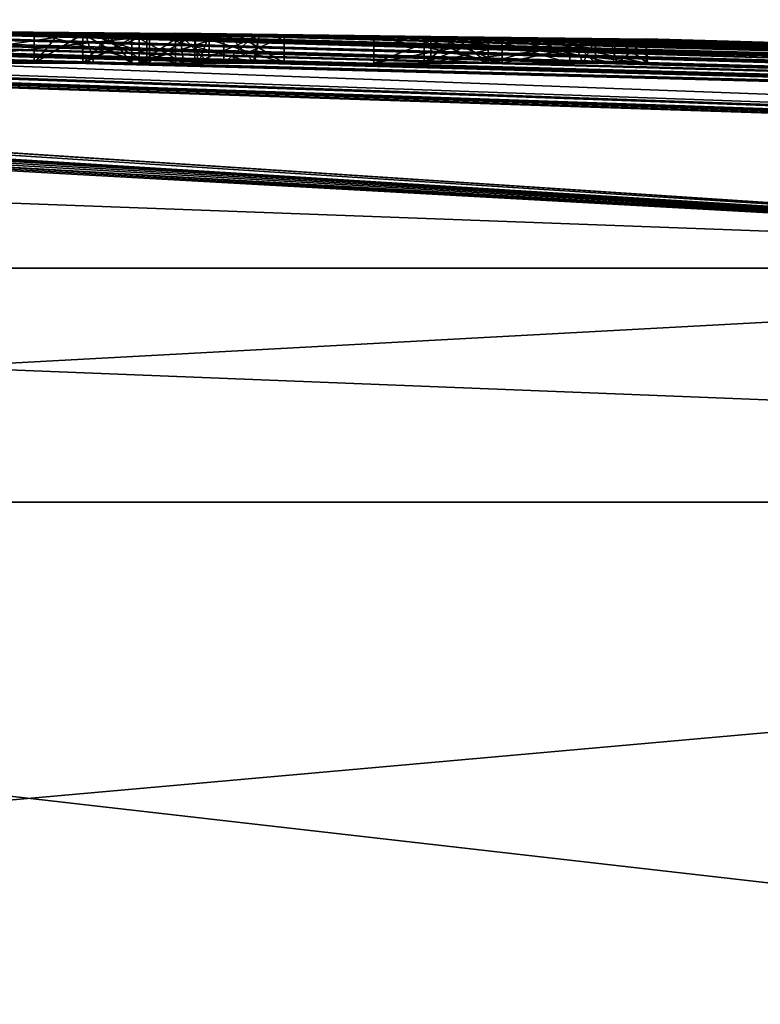
# Model space of a CAD drawing. Units: millimetres. Extents: x -220 to 124, y 0 to 76.
# Drawn here: x 88 to 89, y 67 to 69 of the extents above; entities that cross this region are included whole.
import ezdxf

# ---------------------------------------------------------------- set-up
doc = ezdxf.new("R2010")
doc.units = ezdxf.units.MM
doc.header["$LTSCALE"] = 65.185185
for name, color, linetype in [('101', 7, 'CONTINUOUS'), ('156', 7, 'CONTINUOUS'), ('157', 7, 'CONTINUOUS'), ('158', 7, 'CONTINUOUS'), ('159', 7, 'CONTINUOUS'), ('160', 7, 'CONTINUOUS'), ('161', 7, 'CONTINUOUS'), ('162', 7, 'CONTINUOUS'), ('163', 7, 'CONTINUOUS'), ('164', 7, 'CONTINUOUS'), ('165', 7, 'CONTINUOUS'), ('166', 7, 'CONTINUOUS'), ('167', 7, 'CONTINUOUS'), ('168', 7, 'CONTINUOUS'), ('169', 7, 'CONTINUOUS'), ('170', 7, 'CONTINUOUS'), ('171', 7, 'CONTINUOUS'), ('172', 7, 'CONTINUOUS'), ('173', 7, 'CONTINUOUS'), ('174', 7, 'CONTINUOUS'), ('175', 7, 'CONTINUOUS'), ('176', 7, 'CONTINUOUS'), ('181', 7, 'CONTINUOUS'), ('45', 7, 'CONTINUOUS'), ('46', 7, 'CONTINUOUS'), ('81', 7, 'CONTINUOUS'), ('82', 7, 'CONTINUOUS'), ('83', 7, 'CONTINUOUS'), ('84', 7, 'CONTINUOUS'), ('97', 7, 'CONTINUOUS'), ('98', 7, 'CONTINUOUS')]:
    doc.layers.add(name, color=color, linetype=linetype)

msp = doc.modelspace()

# ---------------------------------------------------------------- linework, layer by layer
at = {"layer": '101', "color": 7, "linetype": 'Continuous'}
for points in [[(87.5751, 69.1783, 0.9009), (88.34, 69.1708, 0.852), (87.8061, 69.113, 0.8955), (87.5751, 69.1783, 0.9009)], [(88.34, 69.1708, 0.852), (88.34, 69.113, 0.852), (87.8061, 69.113, 0.8955), (88.34, 69.1708, 0.852)]]:
    msp.add_3dface(points, dxfattribs=at)
at = {"layer": '156', "color": 7, "linetype": 'Continuous'}
for points in [[(88.727, 69.1632, 2.001), (88.8513, 69.1618, 2.001), (88.727, 69.113, 2.001), (88.727, 69.1632, 2.001)], [(88.8513, 69.1618, 2.001), (88.977, 69.1603, 2.001), (88.727, 69.113, 2.001), (88.8513, 69.1618, 2.001)], [(88.727, 69.113, 2.001), (88.977, 69.1603, 2.001), (88.977, 69.113, 2.001), (88.727, 69.113, 2.001)]]:
    msp.add_3dface(points, dxfattribs=at)
at = {"layer": '157', "color": 7, "linetype": 'Continuous'}
for points in [[(89.1988, 69.1595, 1.4328), (88.977, 69.1625, 1.329), (89.194, 69.113, 1.4277), (89.1988, 69.1595, 1.4328)], [(89.194, 69.113, 1.4277), (88.977, 69.1625, 1.329), (88.977, 69.113, 1.329), (89.194, 69.113, 1.4277)], [(88.977, 69.1603, 2.001), (89.1892, 69.1581, 1.9035), (88.977, 69.113, 2.001), (88.977, 69.1603, 2.001)], [(88.977, 69.113, 2.001), (89.1892, 69.1581, 1.9035), (89.2009, 69.113, 1.887), (88.977, 69.113, 2.001)], [(89.1892, 69.1581, 1.9035), (89.2581, 69.158, 1.6739), (89.2009, 69.113, 1.887), (89.1892, 69.1581, 1.9035)], [(89.261, 69.113, 1.6527), (89.1988, 69.1595, 1.4328), (89.194, 69.113, 1.4277), (89.261, 69.113, 1.6527)], [(89.2581, 69.158, 1.6739), (89.1988, 69.1595, 1.4328), (89.261, 69.113, 1.6527), (89.2581, 69.158, 1.6739)], [(89.2009, 69.113, 1.887), (89.2581, 69.158, 1.6739), (89.261, 69.113, 1.6527), (89.2009, 69.113, 1.887)]]:
    msp.add_3dface(points, dxfattribs=at)
at = {"layer": '158', "color": 7, "linetype": 'Continuous'}
for points in [[(88.8515, 69.164, 1.329), (88.727, 69.1654, 1.329), (88.977, 69.113, 1.329), (88.8515, 69.164, 1.329)], [(88.977, 69.113, 1.329), (88.727, 69.1654, 1.329), (88.727, 69.113, 1.329), (88.977, 69.113, 1.329)], [(88.977, 69.1625, 1.329), (88.8515, 69.164, 1.329), (88.977, 69.113, 1.329), (88.977, 69.1625, 1.329)]]:
    msp.add_3dface(points, dxfattribs=at)
at = {"layer": '159', "color": 7, "linetype": 'Continuous'}
for points in [[(88.727, 69.1654, 1.329), (88.727, 69.1644, 1.6655), (88.727, 69.113, 1.329), (88.727, 69.1654, 1.329)], [(88.727, 69.1644, 1.6655), (88.727, 69.1632, 2.001), (88.727, 69.113, 1.329), (88.727, 69.1644, 1.6655)], [(88.727, 69.1632, 2.001), (88.727, 69.113, 2.001), (88.727, 69.113, 1.329), (88.727, 69.1632, 2.001)]]:
    msp.add_3dface(points, dxfattribs=at)
at = {"layer": '160', "color": 7, "linetype": 'Continuous'}
for points in [[(88.8873, 69.1617, 1.921), (88.825, 69.1624, 1.921), (88.95, 69.113, 1.921), (88.8873, 69.1617, 1.921)], [(88.95, 69.113, 1.921), (88.825, 69.1624, 1.921), (88.825, 69.113, 1.921), (88.95, 69.113, 1.921)], [(88.95, 69.1609, 1.921), (88.8873, 69.1617, 1.921), (88.95, 69.113, 1.921), (88.95, 69.1609, 1.921)]]:
    msp.add_3dface(points, dxfattribs=at)
at = {"layer": '161', "color": 7, "linetype": 'Continuous'}
for points in [[(88.825, 69.1633, 1.6648), (88.825, 69.1641, 1.408), (88.825, 69.113, 1.921), (88.825, 69.1633, 1.6648)], [(88.825, 69.113, 1.921), (88.825, 69.1641, 1.408), (88.825, 69.113, 1.408), (88.825, 69.113, 1.921)], [(88.825, 69.1624, 1.921), (88.825, 69.1633, 1.6648), (88.825, 69.113, 1.921), (88.825, 69.1624, 1.921)]]:
    msp.add_3dface(points, dxfattribs=at)
at = {"layer": '162', "color": 7, "linetype": 'Continuous'}
for points in [[(88.825, 69.1641, 1.408), (88.8874, 69.1634, 1.408), (88.825, 69.113, 1.408), (88.825, 69.1641, 1.408)], [(88.8874, 69.1634, 1.408), (88.95, 69.1626, 1.408), (88.825, 69.113, 1.408), (88.8874, 69.1634, 1.408)], [(88.825, 69.113, 1.408), (88.95, 69.1626, 1.408), (88.95, 69.113, 1.408), (88.825, 69.113, 1.408)]]:
    msp.add_3dface(points, dxfattribs=at)
at = {"layer": '163', "color": 7, "linetype": 'Continuous'}
for points in [[(88.95, 69.1626, 1.408), (89.1157, 69.1604, 1.4827), (88.95, 69.113, 1.408), (88.95, 69.1626, 1.408)], [(89.1111, 69.1592, 1.8526), (88.95, 69.1609, 1.921), (89.1085, 69.113, 1.8557), (89.1111, 69.1592, 1.8526)], [(88.95, 69.1609, 1.921), (88.95, 69.113, 1.921), (89.1085, 69.113, 1.8557), (88.95, 69.1609, 1.921)], [(88.95, 69.113, 1.408), (89.1157, 69.1604, 1.4827), (89.1344, 69.113, 1.5109), (88.95, 69.113, 1.408)], [(89.1602, 69.113, 1.6941), (89.1111, 69.1592, 1.8526), (89.1085, 69.113, 1.8557), (89.1602, 69.113, 1.6941)], [(89.1583, 69.1593, 1.6648), (89.1111, 69.1592, 1.8526), (89.1602, 69.113, 1.6941), (89.1583, 69.1593, 1.6648)], [(89.1157, 69.1604, 1.4827), (89.1583, 69.1593, 1.6648), (89.1344, 69.113, 1.5109), (89.1157, 69.1604, 1.4827)], [(89.1344, 69.113, 1.5109), (89.1583, 69.1593, 1.6648), (89.1602, 69.113, 1.6941), (89.1344, 69.113, 1.5109)]]:
    msp.add_3dface(points, dxfattribs=at)
at = {"layer": '164', "color": 7, "linetype": 'Continuous'}
for points in [[(88.064, 69.1704, 2.001), (88.1114, 69.1699, 2.001), (88.064, 69.113, 2.001), (88.064, 69.1704, 2.001)], [(88.1114, 69.1699, 2.001), (88.159, 69.1694, 2.001), (88.064, 69.113, 2.001), (88.1114, 69.1699, 2.001)], [(88.064, 69.113, 2.001), (88.159, 69.1694, 2.001), (88.159, 69.113, 2.001), (88.064, 69.113, 2.001)]]:
    msp.add_3dface(points, dxfattribs=at)
at = {"layer": '165', "color": 7, "linetype": 'Continuous'}
for points in [[(88.159, 69.1699, 1.8685), (88.159, 69.1704, 1.736), (88.159, 69.113, 2.001), (88.159, 69.1699, 1.8685)], [(88.159, 69.113, 2.001), (88.159, 69.1704, 1.736), (88.159, 69.113, 1.736), (88.159, 69.113, 2.001)], [(88.159, 69.1694, 2.001), (88.159, 69.1699, 1.8685), (88.159, 69.113, 2.001), (88.159, 69.1694, 2.001)]]:
    msp.add_3dface(points, dxfattribs=at)
at = {"layer": '166', "color": 7, "linetype": 'Continuous'}
for points in [[(88.159, 69.1704, 1.736), (88.2139, 69.1698, 1.736), (88.159, 69.113, 1.736), (88.159, 69.1704, 1.736)], [(88.2139, 69.1698, 1.736), (88.269, 69.1692, 1.736), (88.159, 69.113, 1.736), (88.2139, 69.1698, 1.736)], [(88.159, 69.113, 1.736), (88.269, 69.1692, 1.736), (88.269, 69.113, 1.736), (88.159, 69.113, 1.736)]]:
    msp.add_3dface(points, dxfattribs=at)
at = {"layer": '167', "color": 7, "linetype": 'Continuous'}
for points in [[(88.269, 69.1692, 1.736), (88.3507, 69.1679, 1.8673), (88.269, 69.113, 1.736), (88.269, 69.1692, 1.736)], [(88.3507, 69.1679, 1.8673), (88.4339, 69.1665, 2.001), (88.269, 69.113, 1.736), (88.3507, 69.1679, 1.8673)], [(88.269, 69.113, 1.736), (88.4339, 69.1665, 2.001), (88.4339, 69.113, 2.001), (88.269, 69.113, 1.736)]]:
    msp.add_3dface(points, dxfattribs=at)
at = {"layer": '168', "color": 7, "linetype": 'Continuous'}
for points in [[(88.4339, 69.1665, 2.001), (88.4927, 69.1658, 2.001), (88.4339, 69.113, 2.001), (88.4339, 69.1665, 2.001)], [(88.4927, 69.1658, 2.001), (88.5517, 69.1652, 2.001), (88.4339, 69.113, 2.001), (88.4927, 69.1658, 2.001)], [(88.4339, 69.113, 2.001), (88.5517, 69.1652, 2.001), (88.5517, 69.113, 2.001), (88.4339, 69.113, 2.001)]]:
    msp.add_3dface(points, dxfattribs=at)
at = {"layer": '169', "color": 7, "linetype": 'Continuous'}
for points in [[(88.4637, 69.1667, 1.8596), (88.3775, 69.1681, 1.721), (88.5517, 69.113, 2.001), (88.4637, 69.1667, 1.8596)], [(88.5517, 69.113, 2.001), (88.3775, 69.1681, 1.721), (88.3775, 69.113, 1.721), (88.5517, 69.113, 2.001)], [(88.5517, 69.1652, 2.001), (88.4637, 69.1667, 1.8596), (88.5517, 69.113, 2.001), (88.5517, 69.1652, 2.001)]]:
    msp.add_3dface(points, dxfattribs=at)
at = {"layer": '170', "color": 7, "linetype": 'Continuous'}
for points in [[(88.444, 69.1685, 1.3793), (88.289, 69.1703, 1.329), (88.4942, 69.113, 1.4598), (88.444, 69.1685, 1.3793)], [(88.4942, 69.113, 1.4598), (88.289, 69.1703, 1.329), (88.289, 69.113, 1.329), (88.4942, 69.113, 1.4598)], [(88.3775, 69.1681, 1.721), (88.5033, 69.1674, 1.5129), (88.3775, 69.113, 1.721), (88.3775, 69.1681, 1.721)], [(88.3775, 69.113, 1.721), (88.5033, 69.1674, 1.5129), (88.4914, 69.113, 1.6019), (88.3775, 69.113, 1.721)], [(88.5033, 69.1674, 1.5129), (88.444, 69.1685, 1.3793), (88.4942, 69.113, 1.4598), (88.5033, 69.1674, 1.5129)], [(88.4914, 69.113, 1.6019), (88.5033, 69.1674, 1.5129), (88.4942, 69.113, 1.4598), (88.4914, 69.113, 1.6019)]]:
    msp.add_3dface(points, dxfattribs=at)
at = {"layer": '171', "color": 7, "linetype": 'Continuous'}
for points in [[(88.176, 69.1715, 1.329), (88.064, 69.1726, 1.329), (88.289, 69.113, 1.329), (88.176, 69.1715, 1.329)], [(88.289, 69.113, 1.329), (88.064, 69.1726, 1.329), (88.064, 69.113, 1.329), (88.289, 69.113, 1.329)], [(88.289, 69.1703, 1.329), (88.176, 69.1715, 1.329), (88.289, 69.113, 1.329), (88.289, 69.1703, 1.329)]]:
    msp.add_3dface(points, dxfattribs=at)
at = {"layer": '172', "color": 7, "linetype": 'Continuous'}
for points in [[(88.064, 69.1726, 1.329), (88.064, 69.1716, 1.6652), (88.064, 69.113, 1.329), (88.064, 69.1726, 1.329)], [(88.064, 69.1716, 1.6652), (88.064, 69.1704, 2.001), (88.064, 69.113, 1.329), (88.064, 69.1716, 1.6652)], [(88.064, 69.1704, 2.001), (88.064, 69.113, 2.001), (88.064, 69.113, 1.329), (88.064, 69.1704, 2.001)]]:
    msp.add_3dface(points, dxfattribs=at)
at = {"layer": '173', "color": 7, "linetype": 'Continuous'}
for points in [[(88.159, 69.1714, 1.408), (88.2213, 69.1708, 1.408), (88.159, 69.113, 1.408), (88.159, 69.1714, 1.408)], [(88.2213, 69.1708, 1.408), (88.284, 69.1701, 1.408), (88.159, 69.113, 1.408), (88.2213, 69.1708, 1.408)], [(88.159, 69.113, 1.408), (88.284, 69.1701, 1.408), (88.284, 69.113, 1.408), (88.159, 69.113, 1.408)]]:
    msp.add_3dface(points, dxfattribs=at)
at = {"layer": '174', "color": 7, "linetype": 'Continuous'}
for points in [[(88.3487, 69.1687, 1.6376), (88.2547, 69.1697, 1.656), (88.3555, 69.113, 1.6333), (88.3487, 69.1687, 1.6376)], [(88.3555, 69.113, 1.6333), (88.2547, 69.1697, 1.656), (88.2547, 69.113, 1.656), (88.3555, 69.113, 1.6333)], [(88.284, 69.1701, 1.408), (88.3761, 69.169, 1.4408), (88.284, 69.113, 1.408), (88.284, 69.1701, 1.408)], [(88.284, 69.113, 1.408), (88.3761, 69.169, 1.4408), (88.3845, 69.113, 1.4538), (88.284, 69.113, 1.408)], [(88.4055, 69.1684, 1.5438), (88.3487, 69.1687, 1.6376), (88.4046, 69.113, 1.5537), (88.4055, 69.1684, 1.5438)], [(88.4046, 69.113, 1.5537), (88.3487, 69.1687, 1.6376), (88.3555, 69.113, 1.6333), (88.4046, 69.113, 1.5537)], [(88.3761, 69.169, 1.4408), (88.4055, 69.1684, 1.5438), (88.3845, 69.113, 1.4538), (88.3761, 69.169, 1.4408)], [(88.3845, 69.113, 1.4538), (88.4055, 69.1684, 1.5438), (88.4046, 69.113, 1.5537), (88.3845, 69.113, 1.4538)]]:
    msp.add_3dface(points, dxfattribs=at)
at = {"layer": '175', "color": 7, "linetype": 'Continuous'}
for points in [[(88.2067, 69.1702, 1.656), (88.159, 69.1707, 1.656), (88.2547, 69.113, 1.656), (88.2067, 69.1702, 1.656)], [(88.2547, 69.113, 1.656), (88.159, 69.1707, 1.656), (88.159, 69.113, 1.656), (88.2547, 69.113, 1.656)], [(88.2547, 69.1697, 1.656), (88.2067, 69.1702, 1.656), (88.2547, 69.113, 1.656), (88.2547, 69.1697, 1.656)]]:
    msp.add_3dface(points, dxfattribs=at)
at = {"layer": '176', "color": 7, "linetype": 'Continuous'}
for points in [[(88.159, 69.171, 1.5321), (88.159, 69.1714, 1.408), (88.159, 69.113, 1.656), (88.159, 69.171, 1.5321)], [(88.159, 69.1714, 1.408), (88.159, 69.113, 1.408), (88.159, 69.113, 1.656), (88.159, 69.1714, 1.408)], [(88.159, 69.1707, 1.656), (88.159, 69.171, 1.5321), (88.159, 69.113, 1.656), (88.159, 69.1707, 1.656)]]:
    msp.add_3dface(points, dxfattribs=at)
at = {"layer": '181', "color": 252, "linetype": 'Continuous', "true_color": 0x8c8c8c}
for points in [[(88.1806, 69.113, -1.0119), (87.7746, 69.113, -1.1852), (87.9179, 69.113, -0.6131), (88.1806, 69.113, -1.0119)], [(87.8061, 69.113, 0.8955), (88.34, 69.113, 0.852), (87.93, 69.113, 0.557), (87.8061, 69.113, 0.8955)], [(88.1806, 69.113, -1.0119), (87.9179, 69.113, -0.6131), (87.93, 69.113, -0.4), (88.1806, 69.113, -1.0119)], [(88.34, 69.113, 0.852), (88.1806, 69.113, -1.0119), (87.93, 69.113, -0.4), (88.34, 69.113, 0.852)], [(88.34, 69.113, 0.852), (87.93, 69.113, -0.4), (87.93, 69.113, -0.068), (88.34, 69.113, 0.852)], [(88.34, 69.113, 0.852), (87.93, 69.113, -0.068), (87.93, 69.113, 0.557), (88.34, 69.113, 0.852)], [(88.064, 69.113, 2.001), (88.159, 69.113, 2.001), (88.064, 69.113, 1.329), (88.064, 69.113, 2.001)], [(88.159, 69.113, 2.001), (88.159, 69.113, 1.736), (88.064, 69.113, 1.329), (88.159, 69.113, 2.001)], [(88.064, 69.113, 1.329), (88.159, 69.113, 1.736), (88.159, 69.113, 1.656), (88.064, 69.113, 1.329)], [(88.289, 69.113, 1.329), (88.064, 69.113, 1.329), (88.284, 69.113, 1.408), (88.289, 69.113, 1.329)], [(88.064, 69.113, 1.329), (88.159, 69.113, 1.408), (88.284, 69.113, 1.408), (88.064, 69.113, 1.329)], [(88.159, 69.113, 1.408), (88.064, 69.113, 1.329), (88.159, 69.113, 1.656), (88.159, 69.113, 1.408)], [(88.159, 69.113, 1.736), (88.269, 69.113, 1.736), (88.159, 69.113, 1.656), (88.159, 69.113, 1.736)], [(88.269, 69.113, 1.736), (88.2547, 69.113, 1.656), (88.159, 69.113, 1.656), (88.269, 69.113, 1.736)], [(88.34, 69.113, 0.852), (88.34, 69.113, -0.598), (88.1806, 69.113, -1.0119), (88.34, 69.113, 0.852)], [(88.269, 69.113, 1.736), (88.3555, 69.113, 1.6333), (88.2547, 69.113, 1.656), (88.269, 69.113, 1.736)], [(88.269, 69.113, 1.736), (88.4339, 69.113, 2.001), (88.3555, 69.113, 1.6333), (88.269, 69.113, 1.736)], [(88.289, 69.113, 1.329), (88.284, 69.113, 1.408), (88.3845, 69.113, 1.4538), (88.289, 69.113, 1.329)], [(88.4942, 69.113, 1.4598), (88.289, 69.113, 1.329), (88.3845, 69.113, 1.4538), (88.4942, 69.113, 1.4598)], [(88.4339, 69.113, 2.001), (88.3775, 69.113, 1.721), (88.3555, 69.113, 1.6333), (88.4339, 69.113, 2.001)], [(88.3775, 69.113, 1.721), (88.4046, 69.113, 1.5537), (88.3555, 69.113, 1.6333), (88.3775, 69.113, 1.721)], [(88.4339, 69.113, 2.001), (88.5517, 69.113, 2.001), (88.3775, 69.113, 1.721), (88.4339, 69.113, 2.001)], [(88.3775, 69.113, 1.721), (88.4914, 69.113, 1.6019), (88.4046, 69.113, 1.5537), (88.3775, 69.113, 1.721)], [(88.4914, 69.113, 1.6019), (88.4942, 69.113, 1.4598), (88.3845, 69.113, 1.4538), (88.4914, 69.113, 1.6019)], [(88.4914, 69.113, 1.6019), (88.3845, 69.113, 1.4538), (88.4046, 69.113, 1.5537), (88.4914, 69.113, 1.6019)], [(88.727, 69.113, 2.001), (88.977, 69.113, 2.001), (88.825, 69.113, 1.921), (88.727, 69.113, 2.001)], [(88.727, 69.113, 1.329), (88.727, 69.113, 2.001), (88.825, 69.113, 1.921), (88.727, 69.113, 1.329)], [(88.977, 69.113, 1.329), (88.727, 69.113, 1.329), (88.95, 69.113, 1.408), (88.977, 69.113, 1.329)], [(88.727, 69.113, 1.329), (88.825, 69.113, 1.921), (88.825, 69.113, 1.408), (88.727, 69.113, 1.329)], [(88.727, 69.113, 1.329), (88.825, 69.113, 1.408), (88.95, 69.113, 1.408), (88.727, 69.113, 1.329)], [(88.977, 69.113, 2.001), (88.95, 69.113, 1.921), (88.825, 69.113, 1.921), (88.977, 69.113, 2.001)], [(88.838, 69.113, -2.215), (88.838, 69.113, 0.86), (89.258, 69.113, 0.86), (88.838, 69.113, -2.215)], [(88.838, 69.113, -2.215), (89.258, 69.113, 0.86), (89.258, 69.113, -2.215), (88.838, 69.113, -2.215)], [(88.95, 69.113, 1.921), (88.977, 69.113, 2.001), (89.1085, 69.113, 1.8557), (88.95, 69.113, 1.921)], [(88.977, 69.113, 1.329), (88.95, 69.113, 1.408), (89.1344, 69.113, 1.5109), (88.977, 69.113, 1.329)], [(88.977, 69.113, 2.001), (89.2009, 69.113, 1.887), (89.1085, 69.113, 1.8557), (88.977, 69.113, 2.001)], [(89.194, 69.113, 1.4277), (88.977, 69.113, 1.329), (89.1344, 69.113, 1.5109), (89.194, 69.113, 1.4277)], [(89.2009, 69.113, 1.887), (89.1602, 69.113, 1.6941), (89.1085, 69.113, 1.8557), (89.2009, 69.113, 1.887)], [(89.194, 69.113, 1.4277), (89.1344, 69.113, 1.5109), (89.1602, 69.113, 1.6941), (89.194, 69.113, 1.4277)], [(89.2009, 69.113, 1.887), (89.194, 69.113, 1.4277), (89.1602, 69.113, 1.6941), (89.2009, 69.113, 1.887)], [(89.2009, 69.113, 1.887), (89.261, 69.113, 1.6527), (89.194, 69.113, 1.4277), (89.2009, 69.113, 1.887)]]:
    msp.add_3dface(points, dxfattribs=at)
at = {"layer": '45', "color": 7, "linetype": 'Continuous'}
for points in [[(83, 68.713, -22.0646), (83.69, 69.1946, -2.215), (91.4437, 68.713, -20.385), (83, 68.713, -22.0646)], [(91.4437, 68.713, 20.385), (83.25, 69.1822, 4.21), (83.129, 69.1817, 4.2761), (91.4437, 68.713, 20.385)], [(83.3331, 69.1891, 3.2886), (83.25, 69.1839, 4.005), (91.4437, 68.713, 20.385), (83.3331, 69.1891, 3.2886)], [(83.25, 69.1839, 4.005), (83.25, 69.1831, 4.1073), (91.4437, 68.713, 20.385), (83.25, 69.1839, 4.005)], [(83.25, 69.1831, 4.1073), (83.25, 69.1822, 4.21), (91.4437, 68.713, 20.385), (83.25, 69.1831, 4.1073)], [(83.4728, 69.1899, 3.1365), (83.3331, 69.1891, 3.2886), (91.4437, 68.713, 20.385), (83.4728, 69.1899, 3.1365)], [(83.5847, 69.1909, 2.9674), (83.4728, 69.1899, 3.1365), (91.4437, 68.713, 20.385), (83.5847, 69.1909, 2.9674)], [(83.662, 69.1918, 2.7815), (83.5847, 69.1909, 2.9674), (91.4437, 68.713, 20.385), (83.662, 69.1918, 2.7815)], [(83.5994, 69.1949, 2.1775), (83.6935, 69.1929, 2.5784), (91.4437, 68.713, 20.385), (83.5994, 69.1949, 2.1775)], [(83.5994, 69.1949, 2.1775), (91.4437, 68.713, 20.385), (84.1, 69.1948, 1.991), (83.5994, 69.1949, 2.1775)], [(83.6935, 69.1929, 2.5784), (83.662, 69.1918, 2.7815), (91.4437, 68.713, 20.385), (83.6935, 69.1929, 2.5784)], [(83.69, 69.1946, -2.215), (83.964, 69.1947, -2.0849), (91.4437, 68.713, -20.385), (83.69, 69.1946, -2.215)], [(83.964, 69.1947, -2.0849), (84.105, 69.1955, -1.82), (91.4437, 68.713, -20.385), (83.964, 69.1947, -2.0849)], [(91.4437, 68.713, 20.385), (98.602, 68.713, 15.602), (84.1, 69.1948, 1.991), (91.4437, 68.713, 20.385)], [(84.1, 69.1948, 1.991), (98.602, 68.713, 15.602), (84.3511, 69.1942, 2.0049), (84.1, 69.1948, 1.991)], [(84.105, 69.1955, -1.82), (84.105, 69.1979, -0.9219), (98.602, 68.713, -15.602), (84.105, 69.1955, -1.82)], [(98.602, 68.713, -15.602), (84.105, 69.1979, -0.9219), (85.7738, 69.191, -1.1565), (98.602, 68.713, -15.602)], [(91.4437, 68.713, -20.385), (84.105, 69.1955, -1.82), (98.602, 68.713, -15.602), (91.4437, 68.713, -20.385)], [(98.602, 68.713, 15.602), (84.841, 69.1926, 2.001), (84.271, 69.1964, 1.4089), (98.602, 68.713, 15.602)], [(84.422, 69.1953, 1.6398), (98.602, 68.713, 15.602), (84.271, 69.1964, 1.4089), (84.422, 69.1953, 1.6398)], [(84.3511, 69.1942, 2.0049), (98.602, 68.713, 15.602), (84.5173, 69.1941, 1.898), (84.3511, 69.1942, 2.0049)], [(84.4696, 69.1947, 1.7689), (98.602, 68.713, 15.602), (84.422, 69.1953, 1.6398), (84.4696, 69.1947, 1.7689)], [(84.5173, 69.1941, 1.898), (98.602, 68.713, 15.602), (84.4696, 69.1947, 1.7689), (84.5173, 69.1941, 1.898)], [(84.841, 69.1926, 2.001), (98.602, 68.713, 15.602), (84.8892, 69.1924, 2.001), (84.841, 69.1926, 2.001)], [(84.8892, 69.1924, 2.001), (98.602, 68.713, 15.602), (84.938, 69.1922, 2.001), (84.8892, 69.1924, 2.001)], [(84.938, 69.1922, 2.001), (98.602, 68.713, 15.602), (85.165, 69.1913, 2.001), (84.938, 69.1922, 2.001)], [(98.602, 68.713, 15.602), (103.385, 68.713, 8.4437), (85.165, 69.1913, 2.001), (98.602, 68.713, 15.602)], [(85.165, 69.1913, 2.001), (103.385, 68.713, 8.4437), (85.2126, 69.1911, 2.001), (85.165, 69.1913, 2.001)], [(85.2126, 69.1911, 2.001), (103.385, 68.713, 8.4437), (85.2607, 69.1909, 2.001), (85.2126, 69.1911, 2.001)], [(85.2607, 69.1909, 2.001), (103.385, 68.713, 8.4437), (85.2913, 69.1911, 1.916), (85.2607, 69.1909, 2.001)], [(85.2913, 69.1911, 1.916), (103.385, 68.713, 8.4437), (85.3219, 69.1913, 1.831), (85.2913, 69.1911, 1.916)], [(85.3219, 69.1913, 1.831), (103.385, 68.713, 8.4437), (85.6823, 69.1888, 2.001), (85.3219, 69.1913, 1.831)], [(86.233, 69.1889, 0.825), (85.4884, 69.1928, 0.6926), (88.176, 69.1715, 1.329), (86.233, 69.1889, 0.825)], [(85.4884, 69.1928, 0.6926), (87.6761, 69.1764, 1.329), (88.064, 69.1726, 1.329), (85.4884, 69.1928, 0.6926)], [(88.176, 69.1715, 1.329), (85.4884, 69.1928, 0.6926), (88.064, 69.1726, 1.329), (88.176, 69.1715, 1.329)], [(85.6823, 69.1888, 2.001), (103.385, 68.713, 8.4437), (85.73, 69.1885, 2.001), (85.6823, 69.1888, 2.001)], [(85.73, 69.1885, 2.001), (103.385, 68.713, 8.4437), (85.778, 69.1883, 2.001), (85.73, 69.1885, 2.001)], [(103.385, 68.713, -8.4437), (98.602, 68.713, -15.602), (85.7738, 69.191, -1.1565), (103.385, 68.713, -8.4437)], [(88.838, 69.161, -2.215), (103.385, 68.713, -8.4437), (85.7738, 69.191, -1.1565), (88.838, 69.161, -2.215)], [(88.838, 69.161, -2.215), (85.7738, 69.191, -1.1565), (86.756, 69.1846, -1.125), (88.838, 69.161, -2.215)], [(85.778, 69.1883, 2.001), (103.385, 68.713, 8.4437), (85.935, 69.1874, 2.001), (85.778, 69.1883, 2.001)], [(85.935, 69.1874, 2.001), (103.385, 68.713, 8.4437), (85.9773, 69.1871, 2.001), (85.935, 69.1874, 2.001)], [(85.9773, 69.1871, 2.001), (103.385, 68.713, 8.4437), (86.02, 69.1869, 2.001), (85.9773, 69.1871, 2.001)], [(86.02, 69.1869, 2.001), (103.385, 68.713, 8.4437), (86.322, 69.185, 2.001), (86.02, 69.1869, 2.001)], [(87.0715, 69.1827, 0.857), (86.233, 69.1889, 0.825), (88.977, 69.1625, 1.329), (87.0715, 69.1827, 0.857)], [(88.977, 69.1625, 1.329), (86.233, 69.1889, 0.825), (88.8515, 69.164, 1.329), (88.977, 69.1625, 1.329)], [(88.8515, 69.164, 1.329), (86.233, 69.1889, 0.825), (88.727, 69.1654, 1.329), (88.8515, 69.164, 1.329)], [(88.727, 69.1654, 1.329), (86.233, 69.1889, 0.825), (88.289, 69.1703, 1.329), (88.727, 69.1654, 1.329)], [(88.289, 69.1703, 1.329), (86.233, 69.1889, 0.825), (88.176, 69.1715, 1.329), (88.289, 69.1703, 1.329)], [(86.322, 69.185, 2.001), (103.385, 68.713, 8.4437), (86.3867, 69.1845, 2.001), (86.322, 69.185, 2.001)], [(86.3867, 69.1845, 2.001), (103.385, 68.713, 8.4437), (86.452, 69.1841, 2.001), (86.3867, 69.1845, 2.001)], [(86.452, 69.1841, 2.001), (103.385, 68.713, 8.4437), (86.675, 69.1825, 2.001), (86.452, 69.1841, 2.001)], [(86.675, 69.1825, 2.001), (103.385, 68.713, 8.4437), (86.7981, 69.1816, 2.001), (86.675, 69.1825, 2.001)], [(87.2377, 69.1806, -1.193), (88.838, 69.161, -2.215), (86.756, 69.1846, -1.125), (87.2377, 69.1806, -1.193)], [(87.0715, 69.1827, 0.857), (105.0646, 68.713), (87.5751, 69.1783, 0.9009), (87.0715, 69.1827, 0.857)], [(105.0646, 68.713), (87.0715, 69.1827, 0.857), (88.977, 69.1625, 1.329), (105.0646, 68.713)], [(83, 69.1812, 4.3372), (91.4437, 68.713, 20.385), (83.129, 69.1817, 4.2761), (83, 69.1812, 4.3372)], [(83, 69.1812, 4.3372), (83, 69.0257, 13.203), (91.4437, 68.713, 20.385), (83, 69.1812, 4.3372)], [(86.7981, 69.1816, 2.001), (103.385, 68.713, 8.4437), (86.9233, 69.1806, 2.001), (86.7981, 69.1816, 2.001)], [(86.9233, 69.1806, 2.001), (103.385, 68.713, 8.4437), (87.305, 69.1775, 2.001), (86.9233, 69.1806, 2.001)], [(87.7168, 69.1763, -1.1914), (88.838, 69.161, -2.215), (87.2377, 69.1806, -1.193), (87.7168, 69.1763, -1.1914)], [(87.305, 69.1775, 2.001), (103.385, 68.713, 8.4437), (87.3527, 69.1771, 2.001), (87.305, 69.1775, 2.001)], [(87.3527, 69.1771, 2.001), (103.385, 68.713, 8.4437), (87.4007, 69.1766, 2.001), (87.3527, 69.1771, 2.001)], [(87.4007, 69.1766, 2.001), (103.385, 68.713, 8.4437), (87.4312, 69.1767, 1.916), (87.4007, 69.1766, 2.001)], [(87.4312, 69.1767, 1.916), (103.385, 68.713, 8.4437), (87.8223, 69.1728, 2.001), (87.4312, 69.1767, 1.916)], [(87.5751, 69.1783, 0.9009), (105.0646, 68.713), (88.34, 69.1708, 0.852), (87.5751, 69.1783, 0.9009)], [(87.6761, 69.1764, 1.329), (87.7948, 69.1743, 1.6589), (88.064, 69.1716, 1.6652), (87.6761, 69.1764, 1.329)], [(88.064, 69.1726, 1.329), (87.6761, 69.1764, 1.329), (88.064, 69.1716, 1.6652), (88.064, 69.1726, 1.329)], [(88.1639, 69.1723, -1.0285), (88.838, 69.161, -2.215), (87.7168, 69.1763, -1.1914), (88.1639, 69.1723, -1.0285)], [(87.7948, 69.1743, 1.6589), (87.918, 69.1718, 2.001), (88.064, 69.1704, 2.001), (87.7948, 69.1743, 1.6589)], [(88.064, 69.1716, 1.6652), (87.7948, 69.1743, 1.6589), (88.064, 69.1704, 2.001), (88.064, 69.1716, 1.6652)], [(87.8223, 69.1728, 2.001), (103.385, 68.713, 8.4437), (87.8701, 69.1723, 2.001), (87.8223, 69.1728, 2.001)], [(103.385, 68.713, 8.4437), (105.0646, 68.713), (87.8701, 69.1723, 2.001), (103.385, 68.713, 8.4437)], [(87.8701, 69.1723, 2.001), (105.0646, 68.713), (87.918, 69.1718, 2.001), (87.8701, 69.1723, 2.001)], [(87.918, 69.1718, 2.001), (105.0646, 68.713), (88.064, 69.1704, 2.001), (87.918, 69.1718, 2.001)], [(88.064, 69.1704, 2.001), (105.0646, 68.713), (88.1114, 69.1699, 2.001), (88.064, 69.1704, 2.001)], [(105.0646, 68.713), (88.159, 69.1694, 2.001), (88.1114, 69.1699, 2.001), (105.0646, 68.713)], [(88.4055, 69.1684, 1.5438), (88.3761, 69.169, 1.4408), (88.159, 69.1714, 1.408), (88.4055, 69.1684, 1.5438)], [(88.159, 69.1714, 1.408), (88.3761, 69.169, 1.4408), (88.2213, 69.1708, 1.408), (88.159, 69.1714, 1.408)], [(88.159, 69.171, 1.5321), (88.4055, 69.1684, 1.5438), (88.159, 69.1714, 1.408), (88.159, 69.171, 1.5321)], [(88.3487, 69.1687, 1.6376), (88.4055, 69.1684, 1.5438), (88.159, 69.171, 1.5321), (88.3487, 69.1687, 1.6376)], [(88.159, 69.1707, 1.656), (88.3487, 69.1687, 1.6376), (88.159, 69.171, 1.5321), (88.159, 69.1707, 1.656)], [(88.2067, 69.1702, 1.656), (88.3487, 69.1687, 1.6376), (88.159, 69.1707, 1.656), (88.2067, 69.1702, 1.656)], [(88.159, 69.1704, 1.736), (88.159, 69.1699, 1.8685), (88.3507, 69.1679, 1.8673), (88.159, 69.1704, 1.736)], [(88.159, 69.1704, 1.736), (88.3507, 69.1679, 1.8673), (88.2139, 69.1698, 1.736), (88.159, 69.1704, 1.736)], [(88.159, 69.1699, 1.8685), (88.159, 69.1694, 2.001), (88.4339, 69.1665, 2.001), (88.159, 69.1699, 1.8685)], [(88.3507, 69.1679, 1.8673), (88.159, 69.1699, 1.8685), (88.4339, 69.1665, 2.001), (88.3507, 69.1679, 1.8673)], [(88.159, 69.1694, 2.001), (105.0646, 68.713), (88.4339, 69.1665, 2.001), (88.159, 69.1694, 2.001)], [(88.838, 69.1654, -0.6957), (88.838, 69.161, -2.215), (88.1639, 69.1723, -1.0285), (88.838, 69.1654, -0.6957)], [(88.34, 69.1711, -0.598), (88.838, 69.1654, -0.6957), (88.1639, 69.1723, -1.0285), (88.34, 69.1711, -0.598)], [(88.2547, 69.1697, 1.656), (88.3487, 69.1687, 1.6376), (88.2067, 69.1702, 1.656), (88.2547, 69.1697, 1.656)], [(88.269, 69.1692, 1.736), (88.2139, 69.1698, 1.736), (88.3507, 69.1679, 1.8673), (88.269, 69.1692, 1.736)], [(88.3761, 69.169, 1.4408), (88.284, 69.1701, 1.408), (88.2213, 69.1708, 1.408), (88.3761, 69.169, 1.4408)], [(88.444, 69.1685, 1.3793), (88.727, 69.1654, 1.329), (88.289, 69.1703, 1.329), (88.444, 69.1685, 1.3793)], [(88.838, 69.1652, 0.86), (88.838, 69.1654, -0.6957), (88.34, 69.1715, 0.1273), (88.838, 69.1652, 0.86)], [(88.34, 69.1708, 0.852), (88.838, 69.1652, 0.86), (88.34, 69.1715, 0.1273), (88.34, 69.1708, 0.852)], [(88.838, 69.1654, -0.6957), (88.34, 69.1711, -0.598), (88.34, 69.1715, 0.1273), (88.838, 69.1654, -0.6957)], [(105.0646, 68.713), (88.838, 69.1652, 0.86), (88.34, 69.1708, 0.852), (105.0646, 68.713)], [(88.4637, 69.1667, 1.8596), (88.727, 69.1644, 1.6655), (88.3775, 69.1681, 1.721), (88.4637, 69.1667, 1.8596)], [(88.3775, 69.1681, 1.721), (88.727, 69.1644, 1.6655), (88.5033, 69.1674, 1.5129), (88.3775, 69.1681, 1.721)], [(88.4339, 69.1665, 2.001), (105.0646, 68.713), (88.4927, 69.1658, 2.001), (88.4339, 69.1665, 2.001)], [(88.5033, 69.1674, 1.5129), (88.727, 69.1654, 1.329), (88.444, 69.1685, 1.3793), (88.5033, 69.1674, 1.5129)], [(88.727, 69.1632, 2.001), (88.727, 69.1644, 1.6655), (88.4637, 69.1667, 1.8596), (88.727, 69.1632, 2.001)], [(88.5517, 69.1652, 2.001), (88.727, 69.1632, 2.001), (88.4637, 69.1667, 1.8596), (88.5517, 69.1652, 2.001)], [(88.4927, 69.1658, 2.001), (105.0646, 68.713), (88.5517, 69.1652, 2.001), (88.4927, 69.1658, 2.001)], [(88.727, 69.1644, 1.6655), (88.727, 69.1654, 1.329), (88.5033, 69.1674, 1.5129), (88.727, 69.1644, 1.6655)], [(105.0646, 68.713), (88.727, 69.1632, 2.001), (88.5517, 69.1652, 2.001), (105.0646, 68.713)], [(88.727, 69.1632, 2.001), (105.0646, 68.713), (88.8513, 69.1618, 2.001), (88.727, 69.1632, 2.001)], [(88.825, 69.1641, 1.408), (88.825, 69.1633, 1.6648), (89.1157, 69.1604, 1.4827), (88.825, 69.1641, 1.408)], [(88.825, 69.1641, 1.408), (89.1157, 69.1604, 1.4827), (88.8874, 69.1634, 1.408), (88.825, 69.1641, 1.408)], [(88.825, 69.1633, 1.6648), (88.825, 69.1624, 1.921), (89.1111, 69.1592, 1.8526), (88.825, 69.1633, 1.6648)], [(89.1157, 69.1604, 1.4827), (88.825, 69.1633, 1.6648), (89.1583, 69.1593, 1.6648), (89.1157, 69.1604, 1.4827)], [(89.1583, 69.1593, 1.6648), (88.825, 69.1633, 1.6648), (89.1111, 69.1592, 1.8526), (89.1583, 69.1593, 1.6648)], [(88.838, 69.1652, 0.86), (105.0646, 68.713), (89.047, 69.1627, 0.86), (88.838, 69.1652, 0.86)], [(88.95, 69.1626, 1.408), (88.8874, 69.1634, 1.408), (89.1157, 69.1604, 1.4827), (88.95, 69.1626, 1.408)], [(89.1988, 69.1595, 1.4328), (105.0646, 68.713), (88.977, 69.1625, 1.329), (89.1988, 69.1595, 1.4328)], [(89.047, 69.1627, 0.86), (105.0646, 68.713), (89.258, 69.1601, 0.86), (89.047, 69.1627, 0.86)], [(89.1111, 69.1592, 1.8526), (88.825, 69.1624, 1.921), (88.8873, 69.1617, 1.921), (89.1111, 69.1592, 1.8526)], [(89.0462, 69.1585, -2.215), (103.385, 68.713, -8.4437), (88.838, 69.161, -2.215), (89.0462, 69.1585, -2.215)], [(105.0646, 68.713), (88.977, 69.1603, 2.001), (88.8513, 69.1618, 2.001), (105.0646, 68.713)], [(88.95, 69.1609, 1.921), (89.1111, 69.1592, 1.8526), (88.8873, 69.1617, 1.921), (88.95, 69.1609, 1.921)], [(88.977, 69.1603, 2.001), (105.0646, 68.713), (89.1892, 69.1581, 1.9035), (88.977, 69.1603, 2.001)], [(89.258, 69.1559, -2.215), (103.385, 68.713, -8.4437), (89.0462, 69.1585, -2.215), (89.258, 69.1559, -2.215)], [(89.1892, 69.1581, 1.9035), (105.0646, 68.713), (89.2581, 69.158, 1.6739), (89.1892, 69.1581, 1.9035)], [(89.2581, 69.158, 1.6739), (105.0646, 68.713), (89.1988, 69.1595, 1.4328), (89.2581, 69.158, 1.6739)], [(105.0646, 68.713), (103.385, 68.713, -8.4437), (89.258, 69.1604, -0.6899), (105.0646, 68.713)], [(89.258, 69.1604, -0.6899), (103.385, 68.713, -8.4437), (89.258, 69.1559, -2.215), (89.258, 69.1604, -0.6899)], [(89.258, 69.1601, 0.86), (105.0646, 68.713), (89.258, 69.1604, -0.6899), (89.258, 69.1601, 0.86)], [(83, 69.0257, 13.203), (83, 68.713, 22.0646), (91.4437, 68.713, 20.385), (83, 69.0257, 13.203)]]:
    msp.add_3dface(points, dxfattribs=at)
at = {"layer": '46', "color": 7, "linetype": 'Continuous'}
for points in [[(91.4437, 68.713, 20.385), (83, 68.713, 22.0646), (94.5388, 68.2561, 19.9858), (91.4437, 68.713, 20.385)], [(83, 68.713, 22.0646), (83, 68.2561, 23.0777), (94.5388, 68.2561, 19.9858), (83, 68.713, 22.0646)], [(83, 68.713, -22.0646), (91.4437, 68.713, -20.385), (83, 68.2561, -23.0777), (83, 68.713, -22.0646)], [(91.4437, 68.713, -20.385), (94.5388, 68.2561, -19.9858), (83, 68.2561, -23.0777), (91.4437, 68.713, -20.385)], [(83, 67.2275, 23.4983), (91.9924, 67.2275, 21.7096), (83, 68.2561, 23.0777), (83, 67.2275, 23.4983)], [(91.9924, 67.2275, -21.7096), (83, 67.2275, -23.4983), (94.5388, 68.2561, -19.9858), (91.9924, 67.2275, -21.7096)], [(94.5388, 68.2561, -19.9858), (83, 67.2275, -23.4983), (83, 68.2561, -23.0777), (94.5388, 68.2561, -19.9858)], [(83, 68.2561, 23.0777), (91.9924, 67.2275, 21.7096), (94.5388, 68.2561, 19.9858), (83, 68.2561, 23.0777)]]:
    msp.add_3dface(points, dxfattribs=at)
at = {"layer": '81', "color": 7, "linetype": 'Continuous'}
for points in [[(88.838, 69.1654, -0.6957), (88.838, 69.1652, 0.86), (88.838, 69.113, -2.215), (88.838, 69.1654, -0.6957)], [(88.838, 69.161, -2.215), (88.838, 69.1654, -0.6957), (88.838, 69.113, -2.215), (88.838, 69.161, -2.215)], [(88.838, 69.113, -2.215), (88.838, 69.1652, 0.86), (88.838, 69.113, 0.86), (88.838, 69.113, -2.215)]]:
    msp.add_3dface(points, dxfattribs=at)
at = {"layer": '82', "color": 7, "linetype": 'Continuous'}
for points in [[(88.838, 69.1652, 0.86), (89.047, 69.1627, 0.86), (88.838, 69.113, 0.86), (88.838, 69.1652, 0.86)], [(89.047, 69.1627, 0.86), (89.258, 69.1601, 0.86), (88.838, 69.113, 0.86), (89.047, 69.1627, 0.86)], [(88.838, 69.113, 0.86), (89.258, 69.1601, 0.86), (89.258, 69.113, 0.86), (88.838, 69.113, 0.86)]]:
    msp.add_3dface(points, dxfattribs=at)
at = {"layer": '83', "color": 7, "linetype": 'Continuous'}
for points in [[(89.258, 69.1601, 0.86), (89.258, 69.1604, -0.6899), (89.258, 69.113, 0.86), (89.258, 69.1601, 0.86)], [(89.258, 69.1604, -0.6899), (89.258, 69.1559, -2.215), (89.258, 69.113, 0.86), (89.258, 69.1604, -0.6899)], [(89.258, 69.113, 0.86), (89.258, 69.1559, -2.215), (89.258, 69.113, -2.215), (89.258, 69.113, 0.86)]]:
    msp.add_3dface(points, dxfattribs=at)
at = {"layer": '84', "color": 7, "linetype": 'Continuous'}
for points in [[(89.0462, 69.1585, -2.215), (88.838, 69.161, -2.215), (89.258, 69.113, -2.215), (89.0462, 69.1585, -2.215)], [(88.838, 69.161, -2.215), (88.838, 69.113, -2.215), (89.258, 69.113, -2.215), (88.838, 69.161, -2.215)], [(89.258, 69.1559, -2.215), (89.0462, 69.1585, -2.215), (89.258, 69.113, -2.215), (89.258, 69.1559, -2.215)]]:
    msp.add_3dface(points, dxfattribs=at)
at = {"layer": '97', "color": 7, "linetype": 'Continuous'}
for points in [[(88.34, 69.1715, 0.1273), (88.34, 69.1711, -0.598), (88.34, 69.113, 0.852), (88.34, 69.1715, 0.1273)], [(88.34, 69.1708, 0.852), (88.34, 69.1715, 0.1273), (88.34, 69.113, 0.852), (88.34, 69.1708, 0.852)], [(88.34, 69.113, 0.852), (88.34, 69.1711, -0.598), (88.34, 69.113, -0.598), (88.34, 69.113, 0.852)]]:
    msp.add_3dface(points, dxfattribs=at)
at = {"layer": '98', "color": 7, "linetype": 'Continuous'}
for points in [[(88.1639, 69.1723, -1.0285), (87.7168, 69.1763, -1.1914), (87.7746, 69.113, -1.1852), (88.1639, 69.1723, -1.0285)], [(88.1806, 69.113, -1.0119), (88.1639, 69.1723, -1.0285), (87.7746, 69.113, -1.1852), (88.1806, 69.113, -1.0119)], [(88.34, 69.1711, -0.598), (88.1639, 69.1723, -1.0285), (88.34, 69.113, -0.598), (88.34, 69.1711, -0.598)], [(88.34, 69.113, -0.598), (88.1639, 69.1723, -1.0285), (88.1806, 69.113, -1.0119), (88.34, 69.113, -0.598)]]:
    msp.add_3dface(points, dxfattribs=at)

doc.saveas('drawing.dxf')
